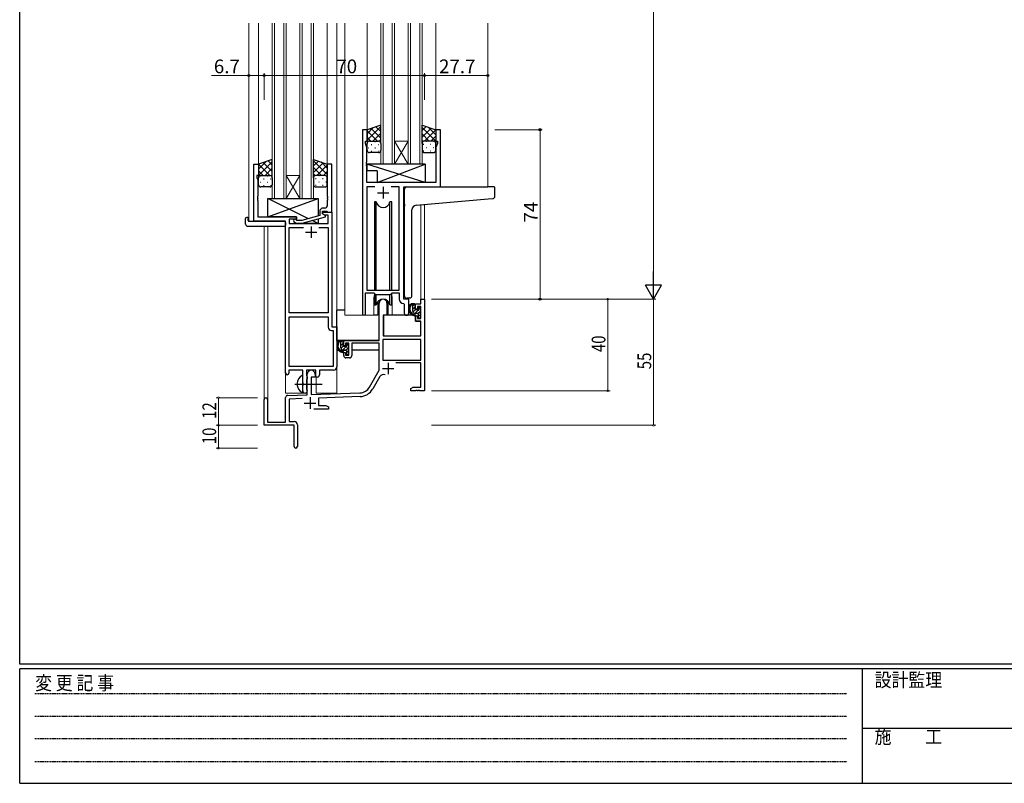
# Model space of a CAD drawing. Extents: x 0 to 1133, y 0 to 806.
# Drawn here: x 4 to 434, y 0 to 333 of the extents above; entities that cross this region are included whole.
import ezdxf

# ---------------------------------------------------------------- set-up
doc = ezdxf.new("R2010")
doc.units = 0
doc.linetypes.add('HIDDEN', pattern=[0.375, 0.25, -0.125])
doc.linetypes.add('YCENTER_1', pattern=[13, 10, -1, 1, -1])
for name, color, linetype, lineweight in [('YKK_11', 7, 'CONTINUOUS', 30), ('YKK_12', 2, 'CONTINUOUS', 13), ('YKK_13', 4, 'CONTINUOUS', 30), ('YKK_D', 6, 'CONTINUOUS', 13)]:
    doc.layers.add(name, color=color, linetype=linetype, lineweight=lineweight)
doc.layers.add('YKK_ZWAK', color=7, linetype='CONTINUOUS')
doc.styles.get("Standard").update_dxf_attribs({"font": 'ROMANS.SHX', "bigfont": 'EXTFONT.SHX'})
doc.styles.add('YKK_OSSTYLE1', font='romans.shx', dxfattribs={"width": 0.9, "bigfont": 'EXTFONT.SHX'})

# ---------------------------------------------------------------- blocks, each defined once
blk = doc.blocks.new('A201')
at = {"layer": 'YKK_ZWAK', "color": 254, "linetype": 'Continuous'}
for p, q in [((21, 35), (21, 410)), ((571, 35), (21, 35)), ((544, 34), (21, 34)), ((21, 9), (21, 34)), ((205, 34), (205, 9)), ((21, 9), (544, 9))]:
    blk.add_line(p, q, dxfattribs=at)
at = {"layer": 'YKK_ZWAK', "color": 131, "linetype": 'HIDDEN'}
for p, q in [((24.28, 28.63), (201.57, 28.63)), ((24.28, 23.68), (201.57, 23.68)), ((24.28, 18.74), (201.57, 18.74)), ((24.28, 13.79), (201.57, 13.79))]:
    blk.add_line(p, q, dxfattribs=at)
at = {"layer": 'YKK_ZWAK', "color": 131, "linetype": 'Continuous'}
blk.add_line((205, 21), (297, 21), dxfattribs=at)
at = {"layer": 'YKK_ZWAK', "color": 131, "linetype": 'Continuous', "style": 'YKK_OSSTYLE1', "width": 0.9}
for s, p in [('変 更 記 事', (24.37, 29.39)), ('設計監理', (207.69, 30.05)), ('施\u3000\u3000工', (207.69, 17.68))]:
    blk.add_text(s, height=3, dxfattribs=at).set_placement(p)

msp = doc.modelspace()

# ---------------------------------------------------------------- linework, layer by layer
at = {"layer": 'YKK_11', "linetype": 'ByBlock', "lineweight": -2, "ltscale": 0.5}
for p, q in [((153.71, 285.28), (153.71, 204.93)), ((155.71, 285.28), (153.71, 285.28)), ((155.71, 280.28), (155.71, 285.28)), ((187.71, 285.28), (185.71, 285.28)), ((185.71, 285.28), (185.71, 280.28)), ((187.71, 260.28), (187.71, 285.28)), ((155.01, 279.28), (155.01, 280.28)), ((155.01, 280.28), (155.71, 280.28)), ((185.71, 280.28), (186.41, 280.28)), ((186.41, 280.28), (186.41, 279.28)), ((155.64, 277.55), (155.01, 279.28)), ((155.64, 271.24), (155.64, 277.55)), ((186.41, 279.28), (185.78, 277.55)), ((185.78, 277.55), (185.78, 262.28)), ((155.52, 271.06), (155.64, 271.24)), ((155.52, 270.51), (155.52, 271.06)), ((106.31, 245.28), (106.31, 270.28)), ((106.31, 270.28), (108.31, 270.28)), ((108.31, 270.28), (108.31, 265.28)), ((140.31, 270.28), (138.31, 270.28)), ((138.31, 270.28), (138.31, 256.24)), ((140.31, 249.28), (140.31, 270.28)), ((155.64, 270.33), (155.52, 270.51)), ((155.52, 270.06), (155.64, 270.24)), ((155.52, 269.51), (155.52, 270.06)), ((155.64, 269.33), (155.52, 269.51)), ((155.64, 270.24), (155.64, 270.33)), ((155.64, 262.28), (155.64, 269.33)), ((108.31, 265.28), (107.61, 265.28)), ((107.61, 265.28), (107.61, 264.28)), ((107.61, 264.28), (107.94, 263.37)), ((107.94, 263.37), (107.94, 256.24)), ((185.78, 262.28), (155.64, 262.28)), ((159.12, 260.35), (155.64, 260.35)), ((159.12, 260.35), (155.64, 260.35)), ((155.64, 260.35), (155.64, 215.28)), ((169.78, 260.35), (166.3, 260.35)), ((169.78, 215.28), (169.78, 260.35)), ((171.71, 211.28), (171.71, 260.28)), ((171.71, 260.28), (187.71, 260.28)), ((107.94, 256.24), (107.82, 256.06)), ((107.82, 256.06), (107.82, 255.51)), ((107.82, 255.51), (107.94, 255.33)), ((107.94, 255.24), (107.82, 255.06)), ((107.82, 255.06), (107.82, 254.51)), ((107.82, 254.51), (107.94, 254.33)), ((107.94, 255.33), (107.94, 255.24)), ((107.94, 254.33), (107.94, 247.28)), ((138.31, 256.24), (138.43, 256.06)), ((138.43, 255.51), (138.31, 255.33)), ((138.31, 255.33), (138.31, 255.24)), ((138.31, 255.24), (138.43, 255.06)), ((138.43, 254.51), (138.31, 254.33)), ((138.31, 254.33), (138.31, 252.08)), ((138.43, 256.06), (138.43, 255.51)), ((138.43, 255.06), (138.43, 254.51)), ((135.01, 249.58), (135.01, 247.76)), ((136.31, 248.48), (136.31, 249.78)), ((136.31, 249.78), (138.11, 249.78)), ((137.31, 251.08), (136.51, 251.08)), ((138.11, 249.78), (138.31, 249.58)), ((138.31, 249.58), (138.61, 249.28)), ((120.11, 245.28), (106.31, 245.28)), ((107.94, 247.28), (124.91, 247.28)), ((120.11, 179.03), (120.11, 245.28)), ((124.91, 246.28), (121.74, 246.28)), ((121.74, 246.28), (121.74, 244.28)), ((123.78, 245.26), (124.56, 244.48)), ((125.06, 245.68), (124.63, 246.11)), ((124.91, 247.28), (124.91, 246.28)), ((127.25, 245.68), (125.06, 245.68)), ((135.01, 247.76), (127.25, 245.68)), ((127.41, 244.48), (137.51, 247.19)), ((136.31, 248.48), (136.31, 249.28)), ((136.31, 249.28), (140.31, 249.28)), ((137.18, 247.98), (136.31, 248.48)), ((137.51, 247.79), (136.31, 248.48)), ((138.68, 247.98), (137.18, 247.98)), ((137.51, 247.19), (137.51, 247.79)), ((138.61, 249.28), (140.31, 249.28)), ((138.68, 244.28), (138.68, 247.98)), ((140.31, 249.28), (140.31, 199.28)), ((121.74, 244.28), (138.68, 244.28)), ((121.74, 205.28), (121.74, 242.65)), ((121.74, 242.65), (127.96, 242.65)), ((124.56, 244.48), (127.41, 244.48)), ((134.66, 242.65), (138.68, 242.65)), ((134.66, 242.65), (138.68, 242.65)), ((138.68, 242.65), (138.68, 205.28)), ((155.64, 215.28), (169.78, 215.28)), ((155.01, 204.93), (155.01, 214.08)), ((155.01, 214.08), (158.71, 214.08)), ((158.71, 214.08), (159.44, 213.35)), ((159.44, 213.35), (165.98, 213.35)), ((165.98, 213.35), (166.71, 214.08)), ((166.71, 214.08), (169.78, 214.08)), ((169.78, 214.08), (169.78, 211.35)), ((173.91, 211.28), (171.71, 211.28)), ((173.91, 205.25), (173.91, 211.28)), ((171.69, 209.36), (171.98, 209.06)), ((171.98, 209.06), (171.98, 205.25)), ((138.68, 205.28), (121.74, 205.28)), ((121.74, 181.91), (121.74, 203.65)), ((121.74, 181.91), (121.74, 203.65)), ((121.74, 203.65), (138.68, 203.65)), ((138.68, 203.65), (138.68, 199.15)), ((140.31, 199.28), (142.51, 199.28)), ((142.51, 199.28), (142.51, 181.78)), ((140.18, 197.65), (140.88, 197.65)), ((140.88, 197.65), (140.88, 181.91)), ((140.88, 181.91), (121.74, 181.91)), ((127.61, 180.28), (121.61, 180.28)), ((121.61, 180.28), (121.61, 179.03)), ((127.61, 174.95), (127.61, 180.28)), ((133.31, 180.28), (129.24, 180.28)), ((129.24, 180.28), (129.24, 177.97)), ((129.24, 177.97), (129.39, 177.77)), ((129.39, 177.77), (129.61, 177.48)), ((129.61, 176.58), (129.39, 176.29)), ((129.61, 177.48), (129.61, 176.58)), ((133.31, 177.28), (133.31, 180.28)), ((133.94, 177.28), (133.31, 177.28)), ((141.01, 180.28), (134.94, 180.28)), ((134.94, 180.28), (134.94, 178.28)), ((127.75, 174.76), (127.61, 174.95)), ((127.61, 173.61), (127.75, 173.8)), ((127.61, 171.28), (127.61, 173.61)), ((127.75, 173.8), (127.75, 174.76)), ((129.39, 176.29), (129.24, 176.1)), ((129.24, 176.1), (129.24, 171.97)), ((129.24, 171.97), (129.39, 171.77)), ((129.39, 171.77), (129.61, 171.48)), ((129.61, 171.48), (129.61, 171.28))]:
    msp.add_line(p, q, dxfattribs=at)
at = {"layer": 'YKK_11', "ltscale": 0.5}
for p, q in [((162.71, 260.28), (162.71, 255.28)), ((160.21, 257.78), (165.21, 257.78)), ((131.31, 243.08), (131.31, 238.08)), ((128.81, 240.58), (133.81, 240.58))]:
    msp.add_line(p, q, dxfattribs=at)
at = {"layer": 'YKK_11', "color": 0, "linetype": 'ByBlock', "lineweight": -2}
for p, q in [((179.18, 211.28), (180.81, 211.28)), ((179.18, 209.28), (179.18, 211.28)), ((180.81, 211.28), (180.81, 171.28)), ((161.01, 193.28), (161.01, 209.58)), ((164.41, 209.58), (164.41, 204.28)), ((176.91, 209.28), (179.18, 209.28)), ((176.91, 206.98), (176.91, 209.28)), ((177.71, 206.98), (176.91, 206.98)), ((177.71, 208.08), (177.71, 206.98)), ((179.18, 208.08), (177.71, 208.08)), ((179.18, 202.88), (179.18, 208.08)), ((162.81, 204.28), (162.81, 195.28)), ((164.41, 204.28), (162.81, 204.28)), ((176.91, 203.98), (177.71, 203.98)), ((176.91, 201.68), (176.91, 203.98)), ((177.71, 203.98), (177.71, 202.88)), ((177.71, 202.88), (179.18, 202.88)), ((179.18, 201.68), (176.91, 201.68)), ((179.18, 195.28), (179.18, 201.68)), ((179.18, 193.65), (162.64, 193.65)), ((179.18, 193.65), (162.64, 193.65)), ((162.64, 193.65), (162.64, 184.68)), ((162.81, 195.28), (179.18, 195.28)), ((179.18, 184.68), (179.18, 193.65)), ((145.51, 193.28), (161.01, 193.28)), ((145.51, 190.98), (145.51, 193.28)), ((146.31, 190.98), (145.51, 190.98)), ((146.31, 192.08), (146.31, 190.98)), ((147.81, 192.08), (146.31, 192.08)), ((147.81, 186.88), (147.81, 192.08)), ((161.01, 192.08), (149.01, 192.08)), ((149.01, 192.08), (149.01, 186.68)), ((161.01, 180.28), (161.01, 192.08)), ((145.51, 187.98), (146.31, 187.98)), ((145.51, 186.68), (145.51, 187.98)), ((146.31, 187.98), (146.31, 186.88)), ((146.31, 186.88), (147.81, 186.88)), ((148.01, 185.68), (146.51, 185.68)), ((162.64, 184.68), (179.18, 184.68)), ((179.18, 183.48), (168.31, 183.48)), ((179.18, 172.91), (179.18, 183.48)), ((129.61, 169.62), (129.61, 178.58)), ((131.31, 177.28), (131.31, 169.67)), ((133.01, 177.28), (131.31, 177.28)), ((133.01, 178.58), (133.01, 177.28)), ((156.76, 172.92), (161.01, 180.28)), ((161.3, 177.53), (158.17, 172.1)), ((174.81, 172.28), (175.9, 172.91)), ((174.81, 171.28), (174.81, 172.28)), ((175.9, 172.91), (179.18, 172.91)), ((120.11, 157.68), (120.11, 168.32)), ((121.07, 169.32), (129.61, 169.62)), ((127.38, 167.91), (121.74, 167.71)), ((121.74, 167.71), (121.74, 157.91)), ((131.31, 169.67), (152.6, 170.42)), ((152.66, 168.79), (134.51, 168.16)), ((134.51, 168.16), (134.51, 164.91)), ((176.85, 171.28), (174.81, 171.28)), ((177.03, 171.4), (176.85, 171.28)), ((177.58, 171.4), (177.03, 171.4)), ((177.77, 171.28), (177.58, 171.4)), ((177.85, 171.28), (177.77, 171.28)), ((178.03, 171.4), (177.85, 171.28)), ((178.58, 171.4), (178.03, 171.4)), ((178.77, 171.28), (178.58, 171.4)), ((180.81, 171.28), (178.77, 171.28)), ((110.81, 156.28), (110.81, 167.58)), ((112.21, 167.58), (112.21, 157.68)), ((134.51, 164.91), (137.72, 164.91)), ((137.72, 164.91), (138.81, 164.28)), ((138.81, 164.28), (138.81, 163.28)), ((138.81, 163.28), (132.46, 163.28)), ((123.81, 156.28), (110.81, 156.28)), ((112.21, 157.68), (120.11, 157.68)), ((121.74, 157.91), (123.81, 157.91)), ((123.81, 151.74), (123.81, 156.28)), ((125.31, 156.41), (125.31, 147.03)), ((123.93, 151.56), (123.81, 151.74)), ((123.81, 150.83), (123.93, 151.01)), ((123.81, 147.03), (123.81, 150.83)), ((123.93, 151.01), (123.93, 151.56))]:
    msp.add_line(p, q, dxfattribs=at)
at = {"layer": 'YKK_11', "color": 2}
for p, q in [((162.41, 181.08), (167.41, 181.08)), ((164.91, 183.58), (164.91, 178.58)), ((130.81, 168.48), (130.81, 163.48)), ((128.31, 165.98), (133.31, 165.98))]:
    msp.add_line(p, q, dxfattribs=at)
at = {"layer": 'YKK_11', "linetype": 'ByBlock', "lineweight": -2, "ltscale": 0.5}
for centre, radius, start, end in [((136.51, 249.58), 1.5, 90, 180), ((137.31, 252.08), 1, 270, 360), ((124.21, 245.68), 0.6, 45, 225), ((171.78, 211.35), 2, 180, 267.5081), ((154.36, 204.93), 0.65, 180, 0), ((172.94, 205.25), 0.965, 180, 0), ((140.18, 199.15), 1.5, 180, 270), ((141.01, 181.78), 1.5, 270, 360), ((120.86, 179.03), 0.75, 180, 0), ((133.94, 178.28), 1, 270, 360), ((128.61, 171.28), 1, 180, 270), ((128.61, 171.28), 1, 270, 360)]:
    msp.add_arc(centre, radius, start, end, dxfattribs=at)
at = {"layer": 'YKK_11', "color": 0, "linetype": 'ByBlock', "lineweight": -2}
for centre, radius, start, end in [((162.71, 209.58), 1.7, 360, 180), ((146.51, 186.68), 1, 180, 270), ((148.01, 186.68), 1, 270, 360), ((131.31, 178.58), 1.7, 360, 180), ((162.86, 176.63), 1.8, 65.2987, 150), ((152.43, 175.42), 5, 272, 330), ((152.43, 175.42), 6.63, 272, 330), ((111.51, 167.58), 0.7, 360, 180), ((121.11, 168.32), 1, 92, 180), ((123.81, 156.41), 1.5, 0, 90), ((124.56, 147.03), 0.75, 180, 0)]:
    msp.add_arc(centre, radius, start, end, dxfattribs=at)
at = {"layer": 'YKK_12', "ltscale": 1.5}
for p, q in [((104.11, 245.28), (104.11, 331.78)), ((108.31, 269.78), (108.31, 331.78)), ((114.31, 255.28), (114.31, 331.78)), ((115.31, 255.28), (115.31, 331.78)), ((119.31, 255.28), (119.31, 331.78)), ((120.31, 255.28), (120.31, 331.78)), ((126.31, 255.28), (126.31, 331.78)), ((127.31, 255.28), (127.31, 331.78)), ((131.31, 255.28), (131.31, 331.78)), ((132.31, 255.28), (132.31, 331.78)), ((138.31, 269.78), (138.31, 331.78)), ((142.51, 170.28), (142.51, 331.78)), ((146.01, 204.28), (146.01, 331.78)), ((155.71, 284.78), (155.71, 331.78)), ((161.71, 270.28), (161.71, 331.78)), ((162.71, 270.28), (162.71, 331.78)), ((166.71, 270.28), (166.71, 331.78)), ((167.71, 270.28), (167.71, 331.78)), ((173.71, 270.28), (173.71, 331.78)), ((174.71, 270.28), (174.71, 331.78)), ((178.71, 270.28), (178.71, 331.78)), ((179.71, 270.28), (179.71, 331.78)), ((185.71, 284.78), (185.71, 331.78)), ((208.51, 260.28), (208.51, 331.78)), ((187.41, 260.28), (208.51, 260.28)), ((179.18, 252.46), (179.18, 211.28)), ((180.81, 252.6), (180.81, 211.28)), ((106.61, 245.28), (104.11, 245.28)), ((110.81, 243.1), (110.81, 167.58)), ((112.44, 243.1), (112.44, 157.68)), ((120.11, 170.28), (120.11, 244.98)), ((158.71, 211.78), (158.71, 204.28)), ((166.71, 211.78), (166.71, 204.28)), ((179.18, 211.28), (180.81, 211.28)), ((158.71, 204.28), (146.01, 204.28)), ((172.94, 204.28), (166.71, 204.28)), ((133.51, 170.28), (133.51, 177.3)), ((120.11, 170.28), (129.11, 170.28)), ((129.11, 170.28), (129.11, 170.42)), ((133.51, 170.28), (142.51, 170.28))]:
    msp.add_line(p, q, dxfattribs=at)
at = {"layer": 'YKK_12', "linetype": 'Continuous', "ltscale": 1.5}
for p, q in [((167.71, 280.28), (173.71, 280.28)), ((167.71, 270.28), (173.71, 280.28)), ((173.71, 270.28), (167.71, 280.28)), ((167.71, 270.28), (161.71, 270.28)), ((167.71, 270.28), (173.71, 270.28)), ((179.71, 270.28), (173.71, 270.28)), ((120.31, 265.28), (126.31, 265.28)), ((120.31, 255.28), (126.31, 265.28)), ((126.31, 255.28), (120.31, 265.28)), ((120.31, 255.28), (114.31, 255.28)), ((120.31, 255.28), (126.31, 255.28)), ((132.31, 255.28), (126.31, 255.28))]:
    msp.add_line(p, q, dxfattribs=at)
at = {"layer": 'YKK_12', "ltscale": 1.5}
for start, end in [(159.6359, 180), (0, 20.3641)]:
    msp.add_arc((162.71, 211.78), 4, start, end, dxfattribs=at)
at = {"layer": 'YKK_13', "ltscale": 1.5}
for p, q in [((161.71, 287.28), (155.71, 285.28)), ((155.71, 285.28), (155.71, 279.28)), ((161.71, 279.28), (161.71, 287.28)), ((179.71, 279.28), (179.71, 287.28)), ((179.71, 287.28), (185.71, 285.28)), ((185.71, 285.28), (185.71, 279.28)), ((156.71, 280.28), (160.71, 280.28)), ((156.71, 280.28), (160.71, 280.28)), ((184.71, 280.28), (180.71, 280.28)), ((184.71, 280.28), (180.71, 280.28)), ((155.71, 276.28), (155.71, 279.28)), ((160.71, 275.28), (156.71, 275.28)), ((161.71, 279.28), (161.71, 276.28)), ((179.71, 279.28), (179.71, 276.28)), ((180.71, 275.28), (184.71, 275.28)), ((185.71, 276.28), (185.71, 279.28)), ((114.31, 272.28), (108.31, 270.28)), ((114.31, 264.28), (114.31, 272.28)), ((132.31, 264.28), (132.31, 272.28)), ((132.31, 272.28), (138.31, 270.28)), ((108.31, 270.28), (108.31, 264.28)), ((138.31, 270.28), (138.31, 264.28)), ((181.14, 270.28), (155.64, 270.28)), ((155.64, 270.28), (155.64, 267.28)), ((181.14, 262.28), (155.64, 270.28)), ((160.14, 267.28), (155.64, 267.28)), ((160.14, 262.28), (181.14, 270.28)), ((160.14, 267.28), (160.14, 262.28)), ((181.14, 270.28), (181.14, 262.28)), ((108.31, 261.28), (108.31, 264.28)), ((109.31, 265.28), (113.31, 265.28)), ((109.31, 265.28), (113.31, 265.28)), ((114.31, 264.28), (114.31, 261.28)), ((132.31, 264.28), (132.31, 261.28)), ((137.31, 265.28), (133.31, 265.28)), ((137.31, 265.28), (133.31, 265.28)), ((138.31, 261.28), (138.31, 264.28)), ((113.31, 260.28), (109.31, 260.28)), ((133.31, 260.28), (137.31, 260.28)), ((181.14, 262.28), (160.14, 262.28)), ((172.01, 252.83), (172.01, 259.28)), ((173.01, 260.28), (208.51, 260.28)), ((211.21, 260.28), (208.51, 260.28)), ((211.51, 256.2), (211.51, 259.98)), ((112.41, 247.28), (134.41, 255.28)), ((130.09, 246.44), (112.41, 255.28)), ((112.41, 247.28), (112.41, 255.28)), ((112.41, 255.28), (134.41, 255.28)), ((134.41, 255.28), (134.41, 247.6)), ((158.96, 253.78), (158.96, 215.28)), ((159.75, 253.78), (158.96, 253.78)), ((159.75, 215.28), (159.75, 253.78)), ((166.46, 253.78), (165.67, 253.78)), ((165.67, 215.28), (165.67, 253.78)), ((166.46, 215.28), (166.46, 253.78)), ((177.14, 252.28), (208.6, 255.03)), ((208.6, 255.03), (210.6, 255.2)), ((172.01, 252.83), (172.01, 251.83)), ((172.01, 212.72), (172.01, 251.83)), ((175.31, 212.84), (175.31, 250.28)), ((102.62, 244.1), (102.62, 246.47)), ((103.62, 246.98), (103.81, 246.98)), ((103.81, 246.98), (103.81, 246.48)), ((103.81, 245.58), (103.81, 246.48)), ((104.11, 245.28), (119.61, 245.28)), ((124.91, 247.28), (112.41, 247.28)), ((124.91, 245.83), (124.91, 247.28)), ((134.41, 244.28), (131.71, 245.64)), ((134.41, 246.36), (134.41, 244.28)), ((103.62, 243.1), (119.61, 243.1)), ((120.11, 244.78), (120.11, 244.1)), ((120.11, 244.1), (120.11, 243.6)), ((124.91, 244.28), (124.91, 244.48)), ((134.41, 244.28), (124.91, 244.28)), ((158.96, 213.83), (158.96, 208.78)), ((159.75, 208.78), (159.75, 213.35)), ((165.67, 208.78), (165.67, 213.35)), ((166.46, 208.78), (166.46, 213.83)), ((174.31, 211.83), (173.1, 211.73)), ((174.31, 211.83), (174.4, 211.84)), ((142.51, 193.28), (142.51, 206.48)), ((146.01, 206.48), (142.51, 206.48)), ((158.96, 208.78), (159.75, 208.78)), ((160.46, 210.27), (160.46, 204.28)), ((160.46, 206.48), (161.01, 206.48)), ((164.96, 204.28), (164.96, 210.27)), ((165.67, 208.78), (166.46, 208.78)), ((176.38, 209.28), (175.08, 209.28)), ((175.68, 206.08), (175.68, 209.28)), ((176.68, 206.98), (176.68, 208.98)), ((177.62, 206.68), (176.98, 206.68)), ((178.08, 207.48), (178.08, 207.14)), ((179.09, 207.2), (178.59, 207.7)), ((179.18, 206.38), (179.18, 206.98)), ((160.46, 204.28), (158.71, 204.28)), ((162.93, 203.99), (162.88, 197.78)), ((176.81, 204.28), (163.23, 204.28)), ((166.71, 204.28), (164.96, 204.28)), ((177.78, 205.08), (176.68, 205.08)), ((176.81, 204.28), (176.88, 201.68)), ((178.08, 204.78), (178.08, 203.48)), ((178.38, 203.18), (178.88, 203.18)), ((178.98, 204.18), (178.98, 206.18)), ((179.18, 203.48), (179.18, 203.98)), ((162.91, 201.78), (162.81, 201.78)), ((176.88, 201.68), (178.85, 201.68)), ((179.18, 197.78), (179.15, 201.39)), ((162.81, 196.85), (162.89, 196.77)), ((162.88, 197.78), (162.9, 195.58)), ((163.2, 195.28), (178.86, 195.28)), ((179.16, 195.58), (179.18, 197.78)), ((160.71, 193.28), (142.51, 193.28)), ((142.71, 193.28), (142.71, 192.03)), ((142.71, 189.89), (142.71, 188.98)), ((144.98, 193.28), (143.68, 193.28)), ((144.28, 190.08), (144.28, 193.28)), ((145.28, 190.98), (145.28, 192.98)), ((146.22, 190.68), (145.58, 190.68)), ((146.68, 191.48), (146.68, 191.14)), ((147.69, 191.2), (147.19, 191.7)), ((147.58, 188.18), (147.58, 190.18)), ((147.78, 190.38), (147.78, 190.98)), ((160.91, 192), (160.91, 188.98)), ((142.71, 188.98), (143.29, 188.98)), ((143.99, 188.98), (146.6, 188.98)), ((146.38, 189.08), (145.28, 189.08)), ((146.68, 188.78), (146.68, 187.48)), ((146.98, 187.18), (147.48, 187.18)), ((147.58, 188.98), (147.81, 188.98)), ((147.78, 187.48), (147.78, 187.98)), ((160.91, 188.98), (149.01, 188.98)), ((127.61, 170.69), (127.61, 177.88))]:
    msp.add_line(p, q, dxfattribs=at)
at = {"layer": 'YKK_13', "linetype": 'Continuous', "ltscale": 1.5}
for p, q in [((155.71, 280.65), (161.71, 286.65)), ((155.71, 283.48), (158.41, 286.19)), ((160.23, 280.28), (155.71, 284.8)), ((161.71, 281.63), (157.47, 285.87)), ((158.17, 280.28), (161.71, 283.82)), ((161.71, 284.46), (159.59, 286.58)), ((179.71, 284.86), (181.53, 286.68)), ((185.71, 280.25), (179.71, 286.25)), ((179.71, 282.03), (183.65, 285.97)), ((180.79, 280.28), (185.71, 285.2)), ((185.71, 283.08), (182.4, 286.39)), ((157.4, 280.28), (155.71, 281.98)), ((156.29, 280.19), (156.33, 280.19)), ((159.16, 280.19), (159.36, 280.19)), ((160.96, 280.25), (161.71, 281)), ((182.85, 280.28), (179.71, 283.42)), ((180.18, 280.13), (179.71, 280.6)), ((181.86, 280.19), (181.66, 280.19)), ((183.62, 280.28), (185.71, 282.38)), ((184.89, 280.19), (184.69, 280.19)), ((185.68, 279.52), (185.71, 279.55)), ((156.13, 277.36), (156.33, 277.36)), ((157.54, 278.78), (157.74, 278.78)), ((157.54, 275.95), (157.74, 275.95)), ((159.16, 277.36), (159.36, 277.36)), ((160.57, 278.78), (160.77, 278.78)), ((160.57, 275.95), (160.77, 275.95)), ((180.44, 278.78), (180.24, 278.78)), ((180.44, 275.95), (180.24, 275.95)), ((181.86, 277.36), (181.66, 277.36)), ((183.47, 278.78), (183.27, 278.78)), ((183.47, 275.95), (183.27, 275.95)), ((184.89, 277.36), (184.69, 277.36)), ((108.31, 268.08), (111.61, 271.39)), ((108.31, 265.25), (114.31, 271.25)), ((114.31, 267.03), (110.37, 270.97)), ((114.31, 269.86), (112.49, 271.68)), ((138.31, 265.65), (132.31, 271.65)), ((132.31, 269.46), (134.43, 271.58)), ((138.31, 268.48), (135.6, 271.19)), ((113.23, 265.28), (108.31, 270.2)), ((110.4, 265.28), (108.31, 267.38)), ((111.17, 265.28), (114.31, 268.42)), ((132.31, 266.63), (136.55, 270.87)), ((135.85, 265.28), (132.31, 268.82)), ((133.79, 265.28), (138.31, 269.8)), ((136.62, 265.28), (138.31, 266.98)), ((108.34, 264.52), (108.31, 264.55)), ((109.13, 265.19), (109.33, 265.19)), ((109.13, 262.36), (109.33, 262.36)), ((110.54, 263.78), (110.74, 263.78)), ((112.16, 265.19), (112.36, 265.19)), ((112.16, 262.36), (112.36, 262.36)), ((113.57, 263.78), (113.77, 263.78)), ((113.84, 265.13), (114.31, 265.6)), ((133.05, 265.25), (132.31, 266)), ((133.44, 263.78), (133.24, 263.78)), ((134.86, 265.19), (134.66, 265.19)), ((134.86, 262.36), (134.66, 262.36)), ((136.47, 263.78), (136.27, 263.78)), ((137.72, 265.19), (137.69, 265.19)), ((137.89, 262.36), (137.69, 262.36)), ((110.54, 260.95), (110.74, 260.95)), ((113.57, 260.95), (113.77, 260.95)), ((133.44, 260.95), (133.24, 260.95)), ((136.47, 260.95), (136.27, 260.95)), ((175.68, 208.43), (176.51, 209.25)), ((175.68, 207.01), (176.68, 208.01)), ((175.76, 205.68), (176.81, 206.73)), ((176.58, 205.09), (177.96, 206.46)), ((178.3, 206.8), (178.89, 207.4)), ((177.94, 205.03), (178.98, 206.07)), ((178.08, 203.75), (178.98, 204.65)), ((178.93, 203.19), (179.18, 203.44)), ((144.28, 192.58), (144.98, 193.28)), ((144.28, 191.17), (145.28, 192.17)), ((144.32, 189.8), (145.34, 190.81)), ((145.05, 189.11), (146.48, 190.54)), ((146.43, 189.08), (147.78, 190.43)), ((146.83, 190.89), (147.41, 191.47)), ((146.68, 187.91), (147.58, 188.81)), ((147.37, 187.18), (147.78, 187.6))]:
    msp.add_line(p, q, dxfattribs=at)
at = {"layer": 'YKK_13', "linetype": 'YCENTER_1', "ltscale": 1.5}
msp.add_line((124.11, 174.28), (136.1, 174.28), dxfattribs=at)
at = {"layer": 'YKK_13', "ltscale": 1.5}
for centre, radius, start, end in [((156.71, 279.28), 1, 89.9999, 179.9999), ((156.71, 279.28), 1, 89.9999, 179.9999), ((160.71, 279.28), 1, 359.9999, 89.9999), ((160.71, 279.28), 1, 359.9999, 89.9999), ((180.71, 279.28), 1, 90.0001, 180.0001), ((180.71, 279.28), 1, 90.0001, 180.0001), ((184.71, 279.28), 1, 0.0001, 90.0001), ((184.71, 279.28), 1, 0.0001, 90.0001), ((156.71, 276.28), 1, 179.9999, 269.9999), ((160.71, 276.28), 1, 269.9999, 359.9999), ((180.71, 276.28), 1, 180.0001, 270.0001), ((184.71, 276.28), 1, 270.0001, 0.0001), ((109.31, 264.28), 1, 89.9999, 179.9999), ((109.31, 264.28), 1, 89.9999, 179.9999), ((113.31, 264.28), 1, 359.9999, 89.9999), ((113.31, 264.28), 1, 359.9999, 89.9999), ((133.31, 264.28), 1, 90.0001, 180.0001), ((133.31, 264.28), 1, 90.0001, 180.0001), ((137.31, 264.28), 1, 0.0001, 90.0001), ((137.31, 264.28), 1, 0.0001, 90.0001), ((109.31, 261.28), 1, 179.9999, 269.9999), ((113.31, 261.28), 1, 269.9999, 359.9999), ((133.31, 261.28), 1, 180.0001, 270.0001), ((137.31, 261.28), 1, 270.0001, 0.0001), ((173.01, 259.28), 1, 135.573, 180), ((173.01, 259.28), 1, 90, 135.573), ((173.01, 259.28), 1, 121.3673, 135.573), ((211.21, 259.98), 0.3, 0, 90), ((162.71, 254.28), 3, 189.598, 350.4058), ((210.51, 256.2), 1, 275, 0), ((177.31, 250.28), 2, 95, 180), ((103.09, 246.49), 0.462, 136.9505, 182.0465), ((103.39, 245.85), 1.15, 78.4947, 123.877), ((104.11, 245.58), 0.3, 180, 270), ((119.61, 244.78), 0.5, 0, 90), ((103.62, 244.1), 1, 180, 269.9949), ((119.61, 243.6), 0.5, 269.9989, 0), ((162.71, 208.28), 3, 9.5942, 170.4066), ((173.01, 212.72), 1, 180, 275), ((174.31, 212.84), 1, 275, 0), ((176.79, 206.96), 2.89, 126.4519, 263.9039), ((176.88, 207), 2.5, 139.4581, 259.2522), ((174.82, 208.88), 0.3, 301.6219, 336.9504), ((175.28, 208.68), 0.2, 36.8699, 156.9504), ((175.68, 208.98), 0.3, 216.8699, 270), ((176.38, 208.98), 0.3, 0, 90), ((176.98, 206.98), 0.3, 180, 270), ((177.62, 206.38), 0.3, 33.0557, 90), ((178.08, 206.68), 0.25, 213.0557, 56.9443), ((178.38, 207.48), 0.3, 45, 180), ((178.38, 207.14), 0.3, 180, 236.9443), ((178.88, 206.98), 0.3, 0, 45), ((163.23, 203.98), 0.3, 90, 179.5), ((176.68, 206.08), 1, 180, 270), ((176.56, 204.33), 0.25, 253.6388, 125.5816), ((177.78, 204.78), 0.3, 0, 90), ((178.38, 203.48), 0.3, 180, 270), ((178.88, 203.48), 0.3, 270, 0), ((178.98, 206.38), 0.2, 270, 0), ((178.98, 203.98), 0.2, 0, 90), ((178.85, 201.38), 0.3, 0.5, 90), ((163.2, 195.58), 0.3, 180.5, 270), ((178.86, 195.58), 0.3, 270, 359.5), ((145.39, 190.96), 2.89, 126.4519, 263.9039), ((145.48, 191), 2.5, 139.4581, 259.2522), ((143.42, 192.88), 0.3, 301.6219, 336.9504), ((143.88, 192.68), 0.2, 36.8699, 156.9504), ((144.28, 192.98), 0.3, 216.8699, 270), ((145.28, 190.08), 1, 180, 270), ((144.98, 192.98), 0.3, 0, 90), ((145.58, 190.98), 0.3, 180, 270), ((146.22, 190.38), 0.3, 33.0557, 90), ((146.68, 190.68), 0.25, 213.0557, 56.9443), ((146.98, 191.48), 0.3, 45, 180), ((146.98, 191.14), 0.3, 180, 236.9443), ((147.58, 190.38), 0.2, 270, 0), ((147.48, 190.98), 0.3, 0, 45), ((145.16, 188.33), 0.25, 253.6388, 125.5816), ((146.38, 188.78), 0.3, 0, 90), ((146.98, 187.48), 0.3, 180, 270), ((147.48, 187.48), 0.3, 270, 0), ((147.58, 187.98), 0.2, 0, 90), ((129.31, 174.28), 4.2, 117.281, 242.719), ((127.46, 177.88), 0.154, 0, 117.281), ((127.46, 170.69), 0.154, 242.719, 0)]:
    msp.add_arc(centre, radius, start, end, dxfattribs=at)
at = {"layer": 'YKK_D'}
for p, q in [((280.81, 604.28), (280.81, 218.28)), ((183.81, 211.28), (281.81, 211.28)), ((183.81, 211.28), (261.81, 211.28)), ((183.81, 211.28), (281.81, 211.28)), ((260.81, 211.28), (260.81, 171.28)), ((280.81, 211.28), (280.81, 156.28)), ((107.81, 168.28), (89.81, 168.28)), ((90.81, 156.28), (90.81, 168.28)), ((183.81, 171.28), (261.81, 171.28)), ((107.81, 156.28), (89.81, 156.28)), ((107.81, 156.28), (89.81, 156.28)), ((90.81, 156.28), (90.81, 146.28)), ((183.81, 156.28), (281.81, 156.28)), ((107.81, 146.28), (89.81, 146.28))]:
    msp.add_line(p, q, dxfattribs=at)
at = {"layer": 'YKK_D', "ltscale": 1.5}
for p, q in [((104.11, 298.26), (104.11, 309.91)), ((110.81, 298.26), (110.81, 309.91)), ((110.81, 298.26), (110.81, 309.91)), ((180.81, 298.26), (180.81, 309.91)), ((180.81, 298.26), (180.81, 309.91)), ((208.51, 298.26), (208.51, 309.91)), ((87.79, 308.91), (104.11, 308.91)), ((104.11, 308.91), (110.81, 308.91)), ((110.81, 308.91), (180.81, 308.91)), ((180.81, 308.91), (208.51, 308.91)), ((211.51, 285.28), (232.24, 285.28)), ((231.24, 211.28), (231.24, 285.28)), ((211.51, 211.28), (232.24, 211.28))]:
    msp.add_line(p, q, dxfattribs=at)
at = {"layer": 'YKK_D', "lineweight": -2}
for p, q in [((280.81, 211.28), (280.81, 223.41)), ((284.31, 217.35), (277.31, 217.35)), ((280.81, 211.28), (277.31, 217.35)), ((280.81, 211.28), (284.31, 217.35))]:
    msp.add_line(p, q, dxfattribs=at)
at = {"layer": 'YKK_D', "linetype": 'ByBlock', "const_width": 0.85}
for points in [[(260.81, 211.18, 1), (260.81, 211.39, 1)], [(90.81, 168.18, 1), (90.81, 168.39, 1)], [(260.81, 171.39, 1), (260.81, 171.18, 1)], [(90.81, 156.18, 1), (90.81, 156.39, 1)], [(90.81, 156.39, 1), (90.81, 156.18, 1)], [(280.81, 156.39, 1), (280.81, 156.18, 1)], [(90.81, 146.39, 1), (90.81, 146.18, 1)]]:
    msp.add_lwpolyline(points, format="xyb", close=True, dxfattribs=at)
at = {"layer": 'YKK_D', "linetype": 'ByBlock', "lineweight": -2}
for centre in [(104.11, 308.91), (110.81, 308.91), (110.81, 308.91), (180.81, 308.91), (180.81, 308.91), (208.51, 308.91), (231.24, 285.28), (231.24, 211.28)]:
    msp.add_circle(centre, 0.425, dxfattribs=at)

# ---------------------------------------------------------------- block references
at = {"layer": 'YKK_ZWAK', "xscale": 2, "yscale": 2, "zscale": 2}
msp.add_blockref('A201', (-38, -18), dxfattribs=at)

# ---------------------------------------------------------------- texts
at = {"layer": 'YKK_D'}
for s, p in [('6.7', (88.79, 309.91)), ('70', (142.29, 309.91)), ('27.7', (187.14, 309.91))]:
    msp.add_text(s, height=6, dxfattribs=at).set_placement(p)
msp.add_text('74', height=6, rotation=90, dxfattribs=at).set_placement((230.24, 244.76))
at = {"layer": 'YKK_D', "width": 0.8}
for s, p in [('40', (259.81, 188.19)), ('55', (279.81, 180.71)), ('12', (89.81, 159.03)), ('10', (89.81, 147.98))]:
    msp.add_text(s, height=6, rotation=90, dxfattribs=at).set_placement(p)

doc.saveas('drawing.dxf')
